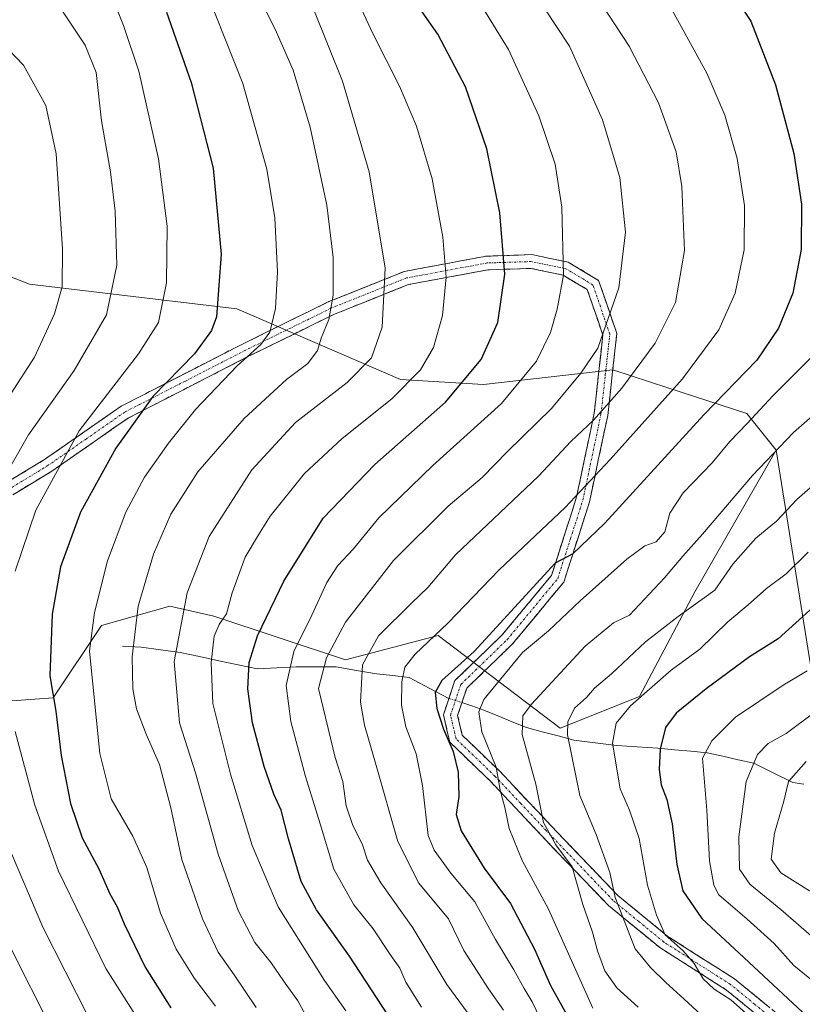
# Model space of a CAD drawing. Units: metres. Extents: x 665050 to 668510, y 4746606 to 4749002.
# Drawn here: x 667300 to 667471, y 4747043 to 4747258 of the extents above; entities that cross this region are included whole.
import ezdxf

# ---------------------------------------------------------------- set-up
doc = ezdxf.new("R2010")
doc.units = ezdxf.units.M
doc.header["$MEASUREMENT"] = 0
doc.linetypes.add('TRAZO_Y_PUNTO', pattern=[1, 0.5, -0.25, 0, -0.25])
doc.linetypes.add('TRAZOSX2', pattern=[1.5, 1, -0.5])
for name, color, linetype, lineweight in [('Arbolado forestal CxS', 92, 'Continuous', 0), ('Camino', 19, 'TRAZOSX2', 0), ('Camino Cxs', 19, 'Continuous', 0), ('Camino eje', 19, 'TRAZO_Y_PUNTO', 0), ('Corriente natural lineal', 142, 'Continuous', 13), ('Corriente natural lineal oculto', 19, 'TRAZO_Y_PUNTO', 13), ('Curva de nivel maestra', 36, 'Continuous', 30), ('Curva de nivel normal', 36, 'Continuous', 0), ('Pastizal CxS', 92, 'Continuous', 0)]:
    doc.layers.add(name, color=color, linetype=linetype, lineweight=lineweight)

# ---------------------------------------------------------------- blocks, each defined once
blk = doc.blocks.new('*U152')
at = {"layer": 'Arbolado forestal CxS', "color": 92, "linetype": 'Continuous', "lineweight": 0}
blk.add_polyline3d([(667684.4961, 4746909.4337, 1174.9843), (667671.3747, 4746937.8653, 1168.6538), (667645.1401, 4746964.1573, 1178.5145), (667627.6343, 4746973.9523, 1181.639), (667553.2751, 4747005.6647, 1202.8158), (667540.1535, 4747027.5345, 1189.5207), (667505.1929, 4747060.4253, 1194.6621), (667478.9173, 4747078.9305, 1198.9703), (667465.3835, 4747163.7181, 1237.9159), (667458.9797, 4747171.7209, 1243.4124), (667441.6915, 4747177.3751, 1253.1257), (667429.6479, 4747181.3141, 1259.9618), (667401.3549, 4747178.1245, 1270.9921), (667383.2141, 4747179.1917, 1278.7938), (667347.4653, 4747194.6659, 1297.0392), (667302.1127, 4747200.0015, 1316.7746), (667280.2371, 4747208.5387, 1325.53)], dxfattribs=at)
blk = doc.blocks.new('*U153')
at = {"layer": 'Arbolado forestal CxS', "color": 92, "linetype": 'Continuous', "lineweight": 0}
blk.add_polyline3d([(667296.2427, 4747108.7641, 1304.8118), (667307.2787, 4747109.5511, 1298.946), (667317.8279, 4747125.3817, 1292.3099), (667332.7907, 4747129.5773, 1284.7042), (667342.3927, 4747127.4423, 1278.792), (667371.2003, 4747117.8341, 1260.213), (667391.4723, 4747123.1717, 1253.3756), (667418.1461, 4747102.8889, 1234.4879), (667435.5029, 4747109.8293, 1227.496), (667447.5813, 4747132.7669, 1234.1648), (667465.3835, 4747163.7181, 1237.9159), (667478.9173, 4747078.9305, 1198.9703), (667505.1929, 4747060.4253, 1194.6621), (667540.1535, 4747027.5345, 1189.5207), (667553.2751, 4747005.6647, 1202.8158), (667627.6343, 4746973.9523, 1181.639), (667645.1401, 4746964.1573, 1178.5145), (667671.3747, 4746937.8653, 1168.6538), (667684.4961, 4746909.4337, 1174.9843)], dxfattribs=at)
blk = doc.blocks.new('*U161')
at = {"layer": 'Arbolado forestal CxS', "color": 92, "linetype": 'Continuous', "lineweight": 0}
blk.add_polyline3d([(667465.3835, 4747163.7181, 1237.9159), (667478.9173, 4747078.9305, 1198.9703), (667505.1929, 4747060.4253, 1194.6621), (667540.1535, 4747027.5345, 1189.5207), (667553.2751, 4747005.6647, 1202.8158), (667627.6343, 4746973.9523, 1181.639), (667645.1401, 4746964.1573, 1178.5145), (667671.3747, 4746937.8653, 1168.6538), (667684.4961, 4746909.4337, 1174.9843), (667717.2997, 4746885.3927, 1172.9371), (667745.7275, 4746887.5803, 1161.102), (667776.3403, 4746883.2049, 1156.3538), (667822.2611, 4746876.6403, 1141.7593), (667857.2487, 4746848.1975, 1128.9059), (667842.0211, 4746802.4535, 1149.9697), (667881.3291, 4746815.3899, 1131.3204), (667901.0119, 4746811.0155, 1122.7212)], dxfattribs=at)
blk = doc.blocks.new('*U169')
at = {"layer": 'Arbolado forestal CxS', "color": 92, "linetype": 'Continuous', "lineweight": 0}
blk.add_polyline3d([(667465.3835, 4747163.7181, 1237.9159), (667478.9173, 4747078.9305, 1198.9703), (667505.1929, 4747060.4253, 1194.6621), (667540.1535, 4747027.5345, 1189.5207), (667553.2751, 4747005.6647, 1202.8158), (667627.6343, 4746973.9523, 1181.639), (667645.1401, 4746964.1573, 1178.5145), (667671.3747, 4746937.8653, 1168.6538), (667684.4961, 4746909.4337, 1174.9843), (667717.2997, 4746885.3927, 1172.9371), (667745.7275, 4746887.5803, 1161.102), (667776.3403, 4746883.2049, 1156.3538), (667822.2611, 4746876.6403, 1141.7593), (667857.2487, 4746848.1975, 1128.9059), (667842.0211, 4746802.4535, 1149.9697), (667881.3291, 4746815.3899, 1131.3204), (667901.0119, 4746811.0155, 1122.7212)], dxfattribs=at)
blk = doc.blocks.new('*U177')
at = {"layer": 'Curva de nivel normal', "color": 36, "linetype": 'Continuous', "lineweight": 0}
for points in [[(667298.1, 4747294.06, 1310), (667301.36, 4747286.59, 1310), (667302.63, 4747276.62, 1310), (667304.58, 4747268.95, 1310), (667309.18, 4747259.95, 1310), (667314.26, 4747252.29, 1310), (667316.65, 4747246.33, 1310), (667317.84, 4747235.78, 1310), (667319.79, 4747224.58, 1310), (667320.82, 4747215.99, 1310), (667321.16, 4747204.21, 1310), (667318.94, 4747193.29, 1310), (667311.87, 4747181.16, 1310), (667301.84, 4747167.11, 1310), (667294.04, 4747153.49, 1310)], [(667298.13, 4747075.48, 1310), (667305.02, 4747059.36, 1310), (667314.81, 4747040.16, 1310), (667319.47, 4747032.95, 1310), (667323.13, 4747027.02, 1310), (667326.13, 4747022.86, 1310), (667329.26, 4747017.81, 1310), (667337.22, 4747006.29, 1310), (667343.56, 4746996.65, 1310), (667347.24, 4746991.8, 1310), (667349.83, 4746987.85, 1310), (667352.86, 4746983.88, 1310), (667355.66, 4746979.67, 1310), (667361.8, 4746972.42, 1310), (667365.19, 4746968.96, 1310), (667367.58, 4746965.93, 1310), (667373.27, 4746960.11, 1310), (667387.09, 4746944.03, 1310), (667391.55, 4746938.16, 1310), (667398.23, 4746927.68, 1310), (667401.65, 4746917.32, 1310)]]:
    blk.add_polyline3d(points, dxfattribs=at)
blk = doc.blocks.new('*U178')
at = {"layer": 'Curva de nivel normal', "color": 36, "linetype": 'Continuous', "lineweight": 0}
blk.add_polyline3d([(667441.82, 4747261.45, 1255), (667450.19, 4747246.15, 1255), (667454.13, 4747237, 1255), (667456.84, 4747227.53, 1255), (667458.44, 4747217.25, 1255), (667458.4, 4747207.53, 1255), (667456.42, 4747198.05, 1255), (667452.82, 4747190.01, 1255), (667444.92, 4747179.3, 1255), (667429.1, 4747161.71, 1255), (667419.27, 4747151.15, 1255), (667404.78, 4747137.56, 1255), (667393.6, 4747125.86, 1255), (667386.4, 4747119.14, 1255), (667384.15, 4747116.27, 1255), (667383.49, 4747113.08, 1255), (667383.48, 4747107.95, 1255), (667384.43, 4747103.22, 1255), (667386.63, 4747097.33, 1255), (667388.05, 4747090.37, 1255), (667389.25, 4747079.42, 1255), (667390.56, 4747076.22, 1255), (667394.23, 4747071.18, 1255), (667399.48, 4747064.92, 1255), (667403.99, 4747056.73, 1255), (667408.05, 4747050.06, 1255), (667410.25, 4747045.95, 1255), (667412.03, 4747043.06, 1255), (667414.67, 4747037.56, 1255)], dxfattribs=at)
blk = doc.blocks.new('*U183')
at = {"layer": 'Curva de nivel normal', "color": 36, "linetype": 'Continuous', "lineweight": 0}
blk.add_polyline3d([(667471.97, 4747095.62, 1210), (667468.06, 4747091.29, 1210), (667467.08, 4747086.95, 1210), (667465, 4747079.95, 1210), (667464.31, 4747074.29, 1210), (667466.44, 4747071.26, 1210), (667472.67, 4747067.33, 1210)], dxfattribs=at)
blk = doc.blocks.new('*U186')
at = {"layer": 'Curva de nivel normal', "color": 36, "linetype": 'Continuous', "lineweight": 0}
blk.add_polyline3d([(667411.94, 4747264.62, 1265), (667420.16, 4747252.12, 1265), (667427.42, 4747235.95, 1265), (667431.18, 4747223.37, 1265), (667432.4, 4747211.38, 1265), (667430.94, 4747199.2, 1265), (667426.38, 4747186.04, 1265), (667422.63, 4747180.57, 1265), (667416.25, 4747172.86, 1265), (667406.64, 4747163.4, 1265), (667401.1, 4747157.72, 1265), (667393.67, 4747151.5, 1265), (667381.7, 4747139.58, 1265), (667371.18, 4747126.1, 1265), (667367.06, 4747118.28, 1265), (667365.29, 4747111.62, 1265), (667368.95, 4747096.52, 1265), (667370.59, 4747091.29, 1265), (667371.38, 4747085.95, 1265), (667372.84, 4747081.6, 1265), (667374.84, 4747077.62, 1265), (667376.04, 4747074.05, 1265), (667378.91, 4747069.1, 1265), (667385.91, 4747059.27, 1265), (667393.34, 4747046.84, 1265), (667402.67, 4747034.18, 1265)], dxfattribs=at)
blk = doc.blocks.new('*U189')
at = {"layer": 'Curva de nivel normal', "color": 36, "linetype": 'Continuous', "lineweight": 0}
blk.add_polyline3d([(667435.2, 4747041.89, 1240), (667430.52, 4747046.11, 1240), (667427.89, 4747049.87, 1240), (667426.31, 4747054.24, 1240), (667425.24, 4747058.31, 1240), (667423.1, 4747064.34, 1240), (667420.75, 4747072.57, 1240), (667417.19, 4747077.41, 1240), (667414.53, 4747082.26, 1240), (667412.82, 4747090.68, 1240), (667409.82, 4747101.52, 1240), (667410.01, 4747105.62, 1240), (667411.9, 4747108.2, 1240), (667423.6, 4747120.82, 1240), (667429.82, 4747125.96, 1240), (667433.34, 4747127.62, 1240), (667440.94, 4747135.78, 1240), (667444.94, 4747140.56, 1240), (667449.28, 4747145.35, 1240), (667460.24, 4747158.15, 1240), (667469.14, 4747167.62, 1240), (667477.24, 4747174.69, 1240)], dxfattribs=at)
blk = doc.blocks.new('*U190')
at = {"layer": 'Curva de nivel normal', "color": 36, "linetype": 'Continuous', "lineweight": 0}
blk.add_polyline3d([(667476.94, 4747187.95, 1245), (667464.69, 4747175.6, 1245), (667459.06, 4747169.56, 1245), (667455.24, 4747165.6, 1245), (667451.37, 4747160.95, 1245), (667445.01, 4747154.39, 1245), (667442.13, 4747149.98, 1245), (667441.04, 4747145.84, 1245), (667439.15, 4747143.71, 1245), (667436.69, 4747142.8, 1245), (667432.71, 4747139.88, 1245), (667422.49, 4747130.76, 1245), (667415.6, 4747124.2, 1245), (667409.94, 4747119.45, 1245), (667401.48, 4747109.2, 1245), (667400.35, 4747106.52, 1245), (667401.02, 4747102.13, 1245), (667404.12, 4747094.42, 1245), (667405.06, 4747089.33, 1245), (667406.01, 4747085.55, 1245), (667406.96, 4747080.98, 1245), (667409.85, 4747073.99, 1245), (667415.62, 4747063.33, 1245), (667425.27, 4747041.64, 1245)], dxfattribs=at)
blk = doc.blocks.new('*U192')
at = {"layer": 'Curva de nivel normal', "color": 36, "linetype": 'Continuous', "lineweight": 0}
for points in [[(667293.58, 4747312.55, 1305), (667304.7, 4747298.92, 1305), (667308.73, 4747293.65, 1305), (667313.46, 4747284.48, 1305), (667317.83, 4747268.62, 1305), (667322.68, 4747256.62, 1305), (667325.98, 4747246.62, 1305), (667330.29, 4747227.48, 1305), (667332.19, 4747212.74, 1305), (667332.04, 4747200.32, 1305), (667330.31, 4747191.62, 1305), (667325.93, 4747184.79, 1305), (667312.96, 4747167.95, 1305), (667303.48, 4747150.62, 1305), (667298.98, 4747137.29, 1305)], [(667298.98, 4747102.17, 1305), (667303.24, 4747086.09, 1305), (667308.44, 4747071.62, 1305), (667318.77, 4747050.35, 1305), (667332.76, 4747028.3, 1305), (667349.88, 4747003.93, 1305), (667356.1, 4746994.51, 1305), (667362.09, 4746986.94, 1305), (667368.49, 4746979.88, 1305), (667383.72, 4746962.49, 1305), (667390.78, 4746955.16, 1305), (667395.37, 4746949.81, 1305), (667401.84, 4746943.19, 1305), (667411.91, 4746930.41, 1305), (667417.86, 4746920.26, 1305), (667420.27, 4746913.62, 1305)]]:
    blk.add_polyline3d(points, dxfattribs=at)
blk = doc.blocks.new('*U193')
at = {"layer": 'Curva de nivel normal', "color": 36, "linetype": 'Continuous', "lineweight": 0}
blk.add_polyline3d([(667399.7, 4747263.05, 1270), (667406.82, 4747251.34, 1270), (667413.48, 4747236.82, 1270), (667417.08, 4747226.26, 1270), (667418.54, 4747216.88, 1270), (667418.89, 4747202, 1270), (667417.46, 4747194.56, 1270), (667416.04, 4747189.44, 1270), (667412.97, 4747183.2, 1270), (667405.32, 4747173.94, 1270), (667390.27, 4747160.34, 1270), (667378.52, 4747148.93, 1270), (667372.94, 4747142.16, 1270), (667369.53, 4747138.48, 1270), (667367.1, 4747134.79, 1270), (667363.81, 4747127.63, 1270), (667359.92, 4747119.7, 1270), (667358.21, 4747112.27, 1270), (667359.26, 4747104.37, 1270), (667362.42, 4747092.38, 1270), (667365.67, 4747082.01, 1270), (667368.62, 4747072.05, 1270), (667373.02, 4747064.26, 1270), (667377.25, 4747059.02, 1270), (667380.94, 4747053.44, 1270), (667383.07, 4747050.42, 1270), (667384.38, 4747047.34, 1270), (667387.8, 4747041.87, 1270)], dxfattribs=at)
blk = doc.blocks.new('*U203')
at = {"layer": 'Curva de nivel normal', "color": 36, "linetype": 'Continuous', "lineweight": 0}
blk.add_polyline3d([(667340.89, 4747263.86, 1295), (667348.73, 4747243.92, 1295), (667354, 4747225.21, 1295), (667355.75, 4747214.52, 1295), (667356.32, 4747202.76, 1295), (667355.9, 4747194.71, 1295), (667354.62, 4747189.55, 1295), (667352.72, 4747186.82, 1295), (667347.52, 4747182.2, 1295), (667338.42, 4747172.62, 1295), (667332.47, 4747165.29, 1295), (667327.28, 4747157.85, 1295), (667323.16, 4747150.2, 1295), (667319.17, 4747139.52, 1295), (667316.32, 4747128.2, 1295), (667315.18, 4747119.73, 1295), (667317.44, 4747097.39, 1295), (667319.93, 4747087.46, 1295), (667324.66, 4747079.31, 1295), (667327.75, 4747072.46, 1295), (667330.77, 4747062.42, 1295), (667334.16, 4747054.6, 1295), (667338.16, 4747048.18, 1295), (667342.77, 4747042.12, 1295)], dxfattribs=at)
blk = doc.blocks.new('*U206')
at = {"layer": 'Curva de nivel normal', "color": 36, "linetype": 'Continuous', "lineweight": 0}
blk.add_polyline3d([(667364.03, 4747037.3, 1285), (667360.76, 4747043.29, 1285), (667357.63, 4747047.62, 1285), (667354.94, 4747051.62, 1285), (667351.37, 4747056.05, 1285), (667347.71, 4747063.02, 1285), (667343.34, 4747075.39, 1285), (667338.41, 4747093.18, 1285), (667334.88, 4747104.09, 1285), (667333.73, 4747117.52, 1285), (667336.57, 4747132.54, 1285), (667341.35, 4747144.83, 1285), (667350.73, 4747159.45, 1285), (667360.26, 4747169.81, 1285), (667371.58, 4747178.56, 1285), (667376.87, 4747183.94, 1285), (667379.2, 4747190.62, 1285), (667379.91, 4747203.52, 1285), (667376.35, 4747224.57, 1285), (667370.57, 4747244.46, 1285), (667364.24, 4747260.04, 1285)], dxfattribs=at)
blk = doc.blocks.new('*U207')
at = {"layer": 'Curva de nivel normal', "color": 36, "linetype": 'Continuous', "lineweight": 0}
for points in [[(667292.78, 4747256.25, 1315), (667300.79, 4747247.97, 1315), (667305.65, 4747239.13, 1315), (667307.92, 4747228.54, 1315), (667309.32, 4747207.73, 1315), (667309.25, 4747199.43, 1315), (667307.54, 4747193.54, 1315), (667303.16, 4747184.1, 1315), (667298.02, 4747176.03, 1315)], [(667297.44, 4747055.97, 1315), (667307.41, 4747036.13, 1315), (667311.6, 4747029.62, 1315), (667315.34, 4747022.92, 1315), (667321.18, 4747013.82, 1315), (667326.45, 4747006.43, 1315), (667328.63, 4747002.65, 1315), (667330.92, 4746999.6, 1315), (667333.65, 4746995, 1315), (667340.02, 4746985.37, 1315), (667343.65, 4746980.67, 1315), (667348.17, 4746973.85, 1315), (667354.37, 4746966.05, 1315), (667359.58, 4746960.44, 1315), (667365.65, 4746952.92, 1315), (667369.32, 4746949.51, 1315), (667371.16, 4746946.17, 1315), (667374.43, 4746939.84, 1315), (667376.34, 4746933.95, 1315), (667376.76, 4746920.18, 1315), (667375.76, 4746914.44, 1315)]]:
    blk.add_polyline3d(points, dxfattribs=at)
blk = doc.blocks.new('*U217')
at = {"layer": 'Curva de nivel normal', "color": 36, "linetype": 'Continuous', "lineweight": 0}
blk.add_polyline3d([(667473.94, 4747106.49, 1215), (667467.6, 4747101.73, 1215), (667463.64, 4747099.54, 1215), (667461.3, 4747097.19, 1215), (667458.84, 4747091.23, 1215), (667457.25, 4747079.14, 1215), (667457.4, 4747072.1, 1215), (667459.62, 4747068.83, 1215), (667466.42, 4747063.25, 1215), (667473.63, 4747056.99, 1215)], dxfattribs=at)
blk = doc.blocks.new('*U219')
at = {"layer": 'Curva de nivel normal', "color": 36, "linetype": 'Continuous', "lineweight": 0}
blk.add_polyline3d([(667472.19, 4747115.48, 1220), (667466.94, 4747112.29, 1220), (667456.52, 4747105.3, 1220), (667451.32, 4747100.13, 1220), (667449.27, 4747096.37, 1220), (667450.25, 4747085.01, 1220), (667450.8, 4747073.93, 1220), (667451.73, 4747068.56, 1220), (667452.86, 4747066.48, 1220), (667459.03, 4747061.15, 1220), (667464.94, 4747055.83, 1220), (667469.26, 4747051, 1220), (667473.56, 4747047.51, 1220)], dxfattribs=at)
blk = doc.blocks.new('*U220')
at = {"layer": 'Curva de nivel normal', "color": 36, "linetype": 'Continuous', "lineweight": 0}
blk.add_polyline3d([(667351.69, 4747041.81, 1290), (667346.88, 4747048.98, 1290), (667343.35, 4747053.95, 1290), (667339.92, 4747061.19, 1290), (667335.39, 4747074.22, 1290), (667333.02, 4747085.47, 1290), (667330.54, 4747094.94, 1290), (667327.61, 4747101.62, 1290), (667325.47, 4747107.18, 1290), (667324.68, 4747111.52, 1290), (667324.58, 4747118.51, 1290), (667325.84, 4747129.62, 1290), (667329.19, 4747140.95, 1290), (667333, 4747149.72, 1290), (667338.93, 4747159, 1290), (667349.04, 4747170.68, 1290), (667358.27, 4747179.18, 1290), (667362.96, 4747182.71, 1290), (667365.07, 4747185.49, 1290), (667365.88, 4747188.21, 1290), (667367.58, 4747192.27, 1290), (667368.48, 4747197.6, 1290), (667368.48, 4747205.84, 1290), (667367.14, 4747217.3, 1290), (667363.46, 4747234.34, 1290), (667359.76, 4747246.85, 1290), (667355.85, 4747255.83, 1290), (667348.19, 4747270.98, 1290)], dxfattribs=at)
blk = doc.blocks.new('*U224')
at = {"layer": 'Curva de nivel normal', "color": 36, "linetype": 'Continuous', "lineweight": 0}
blk.add_polyline3d([(667464.64, 4747025.77, 1235), (667445.29, 4747043.64, 1235), (667441.24, 4747047.31, 1235), (667437.87, 4747050.55, 1235), (667434.55, 4747054.64, 1235), (667430.14, 4747065.9, 1235), (667428.99, 4747071.34, 1235), (667426, 4747079.68, 1235), (667422.43, 4747088.2, 1235), (667419.76, 4747101.46, 1235), (667419.85, 4747104.3, 1235), (667421.25, 4747107.29, 1235), (667423.92, 4747109.64, 1235), (667425.63, 4747111.69, 1235), (667429.36, 4747114.78, 1235), (667436.79, 4747121.78, 1235), (667443.94, 4747127.32, 1235), (667451.94, 4747133.11, 1235), (667455.94, 4747138.81, 1235), (667460.94, 4747144.47, 1235), (667465.44, 4747148.21, 1235), (667469.91, 4747152.95, 1235), (667473.43, 4747155.99, 1235)], dxfattribs=at)
blk = doc.blocks.new('*U229')
at = {"layer": 'Curva de nivel normal', "color": 36, "linetype": 'Continuous', "lineweight": 0}
blk.add_polyline3d([(667460, 4747039.48, 1230), (667455.47, 4747043.52, 1230), (667451.84, 4747045.86, 1230), (667449.43, 4747048.11, 1230), (667447.46, 4747051.47, 1230), (667445.04, 4747054.21, 1230), (667441.08, 4747057.7, 1230), (667439.19, 4747062.03, 1230), (667437.22, 4747068.57, 1230), (667435.44, 4747078.79, 1230), (667433.28, 4747084.97, 1230), (667431.26, 4747089.64, 1230), (667429.62, 4747099.63, 1230), (667430.36, 4747104, 1230), (667433.52, 4747107.79, 1230), (667442.4, 4747115.62, 1230), (667448.68, 4747120.18, 1230), (667454.84, 4747126.18, 1230), (667459.27, 4747129.86, 1230), (667463.27, 4747133.44, 1230), (667467.56, 4747136.68, 1230), (667472.36, 4747141.38, 1230)], dxfattribs=at)
blk = doc.blocks.new('*U232')
at = {"layer": 'Curva de nivel normal', "color": 36, "linetype": 'Continuous', "lineweight": 0}
blk.add_polyline3d([(667405.79, 4747041.22, 1260), (667402.44, 4747045.87, 1260), (667397.07, 4747054.32, 1260), (667393.72, 4747061.23, 1260), (667387.27, 4747069.01, 1260), (667382.64, 4747078.14, 1260), (667377.94, 4747094.72, 1260), (667375.36, 4747103.54, 1260), (667374.48, 4747108.6, 1260), (667374.9, 4747116.74, 1260), (667378.4, 4747123.11, 1260), (667385.69, 4747130.34, 1260), (667389.21, 4747133.67, 1260), (667395.27, 4747140.81, 1260), (667413.41, 4747158.07, 1260), (667420.5, 4747165.6, 1260), (667425.41, 4747170.26, 1260), (667431.66, 4747177.26, 1260), (667438.92, 4747187.1, 1260), (667443.4, 4747196.06, 1260), (667445.34, 4747207.38, 1260), (667444.78, 4747221.39, 1260), (667443.48, 4747228.95, 1260), (667439.64, 4747239.66, 1260), (667433.25, 4747252.06, 1260), (667424.31, 4747265.71, 1260)], dxfattribs=at)
blk = doc.blocks.new('*U233')
at = {"layer": 'Curva de nivel normal', "color": 36, "linetype": 'Continuous', "lineweight": 0}
blk.add_polyline3d([(667371.24, 4747041.11, 1280), (667366.61, 4747047.7, 1280), (667356.5, 4747063.81, 1280), (667350.76, 4747077.27, 1280), (667346.05, 4747092.87, 1280), (667342.18, 4747108.32, 1280), (667341.82, 4747117.3, 1280), (667342.5, 4747123.02, 1280), (667343.58, 4747125.62, 1280), (667345.17, 4747127.95, 1280), (667346.44, 4747132.54, 1280), (667349.28, 4747140.29, 1280), (667352.17, 4747145.2, 1280), (667354.74, 4747149.29, 1280), (667362.27, 4747158.62, 1280), (667370.46, 4747166.29, 1280), (667381.32, 4747174.95, 1280), (667387.63, 4747181.29, 1280), (667390.44, 4747186.18, 1280), (667392.39, 4747193.21, 1280), (667393.19, 4747201.54, 1280), (667392.46, 4747210.28, 1280), (667390.19, 4747223.1, 1280), (667386.75, 4747234.57, 1280), (667383.02, 4747243.37, 1280), (667377.18, 4747254.87, 1280), (667366.24, 4747278.41, 1280)], dxfattribs=at)
blk = doc.blocks.new('*U248')
at = {"layer": 'Curva de nivel maestra', "color": 36, "linetype": 'Continuous', "lineweight": 30}
blk.add_polyline3d([(667381.67, 4747038.35, 1275), (667372.04, 4747053.05, 1275), (667364.84, 4747063.18, 1275), (667361.53, 4747069.37, 1275), (667358.74, 4747078.7, 1275), (667357.16, 4747085, 1275), (667355.5, 4747088.46, 1275), (667353.43, 4747094.54, 1275), (667350.89, 4747104.11, 1275), (667349.87, 4747111.49, 1275), (667350.13, 4747117.29, 1275), (667351.96, 4747123.15, 1275), (667357.72, 4747135.07, 1275), (667366.33, 4747148.82, 1275), (667377.64, 4747160.6, 1275), (667393.08, 4747174.22, 1275), (667400.86, 4747183.53, 1275), (667404.52, 4747191.65, 1275), (667406.04, 4747202.21, 1275), (667404.93, 4747215.62, 1275), (667402.09, 4747229.65, 1275), (667397.41, 4747243.22, 1275), (667391.38, 4747254.73, 1275), (667382.88, 4747266.93, 1275)], dxfattribs=at)
blk = doc.blocks.new('*U251')
at = {"layer": 'Curva de nivel maestra', "color": 36, "linetype": 'Continuous', "lineweight": 30}
blk.add_polyline3d([(667473.53, 4747129.43, 1225), (667465.85, 4747122.49, 1225), (667459.58, 4747118.52, 1225), (667450.08, 4747111.55, 1225), (667443.54, 4747106.18, 1225), (667441.2, 4747103.05, 1225), (667440.04, 4747098.34, 1225), (667439.77, 4747093.86, 1225), (667440.27, 4747090.51, 1225), (667441.48, 4747087.33, 1225), (667442.65, 4747081.96, 1225), (667443.64, 4747073.09, 1225), (667445, 4747067.34, 1225), (667449.1, 4747061.3, 1225), (667457.27, 4747053.7, 1225), (667475.44, 4747036.79, 1225)], dxfattribs=at)
blk = doc.blocks.new('*U252')
at = {"layer": 'Curva de nivel maestra', "color": 36, "linetype": 'Continuous', "lineweight": 30}
blk.add_polyline3d([(667454.69, 4747265.41, 1250), (667459.82, 4747257.56, 1250), (667465.25, 4747243.62, 1250), (667469.24, 4747228.6, 1250), (667470.92, 4747217.55, 1250), (667470.85, 4747207.6, 1250), (667469.02, 4747198.07, 1250), (667465.86, 4747190.43, 1250), (667461.15, 4747183.4, 1250), (667449.56, 4747171.43, 1250), (667427.9, 4747147.76, 1250), (667420.89, 4747141.04, 1250), (667417.07, 4747139.04, 1250), (667399.36, 4747119.67, 1250), (667392.28, 4747113.32, 1250), (667390.82, 4747110.71, 1250), (667391.18, 4747107.2, 1250), (667392.62, 4747102.68, 1250), (667394.75, 4747097.81, 1250), (667395.86, 4747093.29, 1250), (667395.99, 4747087.95, 1250), (667395.37, 4747084, 1250), (667396.48, 4747080.47, 1250), (667401.52, 4747072.33, 1250), (667407.29, 4747064.6, 1250), (667412.56, 4747054.6, 1250), (667416.01, 4747046.63, 1250), (667421.28, 4747037.23, 1250)], dxfattribs=at)
blk = doc.blocks.new('*U254')
at = {"layer": 'Curva de nivel maestra', "color": 36, "linetype": 'Continuous', "lineweight": 30}
blk.add_polyline3d([(667332.08, 4747259.53, 1300), (667337.44, 4747244.12, 1300), (667342.25, 4747225.42, 1300), (667344.02, 4747206.57, 1300), (667342.99, 4747192.92, 1300), (667341.92, 4747189.92, 1300), (667338.19, 4747184.82, 1300), (667329.09, 4747175.47, 1300), (667321, 4747164.16, 1300), (667313.26, 4747150.17, 1300), (667308.88, 4747138.24, 1300), (667307.07, 4747127.89, 1300), (667306.51, 4747114.4, 1300), (667307.82, 4747106.65, 1300), (667309.01, 4747096.92, 1300), (667311.08, 4747086.42, 1300), (667313.64, 4747078.93, 1300), (667317.24, 4747072.15, 1300), (667319.64, 4747066.66, 1300), (667321.27, 4747063.84, 1300), (667322.78, 4747060.11, 1300), (667327.39, 4747050.68, 1300), (667333.01, 4747041.78, 1300)], dxfattribs=at)

msp = doc.modelspace()

# ---------------------------------------------------------------- linework, layer by layer
at = {"layer": 'Arbolado forestal CxS', "color": 92, "linetype": 'Continuous', "lineweight": 0}
for points in [[(667280.24, 4747208.54, 1325.53), (667286.11, 4747192.53, 1322.66), (667286.64, 4747182.4, 1319.87), (667283.97, 4747168.52, 1316.94), (667271.7, 4747161.05, 1321.12), (667270.1, 4747151.45, 1319.7), (667268.95, 4747130.68, 1318.96), (667291.45, 4747117.99, 1306.65), (667296.24, 4747108.76, 1304.81), (667307.28, 4747109.55, 1298.95), (667317.83, 4747125.38, 1292.31), (667332.79, 4747129.58, 1284.7), (667342.39, 4747127.44, 1278.79), (667371.2, 4747117.83, 1260.21), (667391.47, 4747123.17, 1253.38), (667418.15, 4747102.89, 1234.49), (667435.5, 4747109.83, 1227.5), (667447.58, 4747132.77, 1234.16), (667465.38, 4747163.72, 1237.92)], [(667280.24, 4747208.54, 1325.53), (667302.11, 4747200, 1316.77), (667347.47, 4747194.67, 1297.04), (667383.21, 4747179.19, 1278.79), (667401.35, 4747178.12, 1270.99), (667429.65, 4747181.31, 1259.96), (667441.69, 4747177.38, 1253.13), (667458.98, 4747171.72, 1243.41), (667465.38, 4747163.72, 1237.92)]]:
    msp.add_polyline3d(points, dxfattribs=at)
at = {"layer": 'Camino', "color": 19, "linetype": 'TRAZOSX2', "lineweight": 0}
for points in [[(667292.78, 4747154.04), (667305.38, 4747161.67), (667322.14, 4747173.33), (667348.66, 4747186.93), (667367.56, 4747196.21), (667384.13, 4747202.84), (667402.03, 4747206.16), (667411.98, 4747206.49), (667419.93, 4747204.83), (667426.56, 4747200.85), (667430.54, 4747189.25), (667428.55, 4747171.34), (667424.57, 4747152.44), (667418.94, 4747134.87), (667407.67, 4747121.28), (667397.72, 4747111.66), (667395.73, 4747105.69), (667396.73, 4747101.38), (667405.01, 4747093.42), (667416.18, 4747081.56), (667430.77, 4747066.31), (667441.71, 4747057.35), (667456.29, 4747048.07), (667467.23, 4747039.12)], [(667465.04, 4747037.03), (667454.53, 4747045.64), (667439.94, 4747054.92), (667428.72, 4747064.1), (667414, 4747079.49), (667402.88, 4747091.31), (667394.01, 4747099.84), (667392.62, 4747105.84), (667395.11, 4747113.31), (667405.46, 4747123.32), (667416.26, 4747136.34), (667421.67, 4747153.21), (667425.59, 4747171.82), (667427.48, 4747188.91), (667424.08, 4747198.84), (667418.82, 4747202), (667411.72, 4747203.48), (667402.36, 4747203.17), (667384.97, 4747199.95), (667368.78, 4747193.47), (667350.01, 4747184.25), (667323.69, 4747170.76), (667307.01, 4747159.15), (667294.34, 4747151.48)]]:
    msp.add_lwpolyline(points, dxfattribs=at)
at = {"layer": 'Camino Cxs', "color": 19, "linetype": 'Continuous', "lineweight": 0}
for points in [[(667296.98, 4747156.58, 1308.84), (667301.18, 4747159.13, 1307.12), (667305.38, 4747161.67, 1306.43), (667308.73, 4747164, 1305.59), (667312.08, 4747166.33, 1304.78), (667315.44, 4747168.67, 1303.53), (667318.79, 4747171, 1302.96), (667322.14, 4747173.33, 1302.12), (667326.56, 4747175.6, 1300.88), (667330.98, 4747177.86, 1300.17), (667335.4, 4747180.13, 1299.05), (667339.82, 4747182.4, 1298.29), (667344.24, 4747184.66, 1297.39), (667348.66, 4747186.93, 1296.32), (667352.44, 4747188.79, 1295.51), (667356.22, 4747190.64, 1294.29), (667360, 4747192.5, 1292.99), (667363.78, 4747194.35, 1291.61), (667367.56, 4747196.21, 1290.08), (667371.7, 4747197.87, 1288.36), (667375.85, 4747199.53, 1286.68), (667379.99, 4747201.18, 1285.1), (667384.13, 4747202.84, 1283.39), (667388.61, 4747203.67, 1281.62), (667393.08, 4747204.5, 1279.83), (667397.56, 4747205.33, 1278.04), (667402.03, 4747206.16, 1276.3), (667407.01, 4747206.33, 1274.47), (667411.98, 4747206.49, 1272.46), (667415.96, 4747205.66, 1271), (667419.93, 4747204.83, 1269.5), (667423.25, 4747202.84, 1268.15), (667426.56, 4747200.85, 1266.7), (667427.89, 4747196.98, 1265.89), (667429.21, 4747193.12, 1264.86), (667430.54, 4747189.25, 1263.64), (667430.04, 4747184.77, 1262.93), (667429.55, 4747180.3, 1261.77), (667429.05, 4747175.82, 1260.27), (667428.55, 4747171.34, 1258.74), (667427.56, 4747166.62, 1257.41), (667426.56, 4747161.89, 1256.2), (667425.57, 4747157.17, 1254.58), (667424.57, 4747152.44, 1253.16), (667423.16, 4747148.05, 1251.87), (667421.76, 4747143.66, 1250.58), (667420.35, 4747139.26, 1248.9), (667418.94, 4747134.87, 1248.02), (667416.12, 4747131.47, 1247.62), (667413.31, 4747128.08, 1247.36), (667410.49, 4747124.68, 1246.96), (667407.67, 4747121.28, 1246.87), (667404.35, 4747118.07, 1247.01), (667401.04, 4747114.87, 1246.93), (667397.72, 4747111.66, 1246.63), (667396.73, 4747108.68, 1246.05), (667395.73, 4747105.69, 1247.26), (667396.73, 4747101.38, 1247.79), (667399.49, 4747098.73, 1246.85), (667402.25, 4747096.07, 1245.66), (667405.01, 4747093.42, 1244.17), (667407.8, 4747090.46, 1242.97), (667410.6, 4747087.49, 1241.74), (667413.39, 4747084.53, 1239.97), (667416.18, 4747081.56, 1238.96), (667419.1, 4747078.51, 1238.33), (667422.02, 4747075.46, 1238.35), (667424.93, 4747072.41, 1237.39), (667427.85, 4747069.36, 1235.82), (667430.77, 4747066.31, 1234.04), (667434.42, 4747063.32, 1232.55), (667438.06, 4747060.34, 1230.5), (667441.71, 4747057.35, 1229.16), (667445.36, 4747055.03, 1229.13), (667449, 4747052.71, 1228.76), (667452.65, 4747050.39, 1227.9), (667456.29, 4747048.07, 1227.71), (667459.94, 4747045.09, 1227.09), (667463.58, 4747042.1, 1227.12)], [(667461.54, 4747039.9, 1228.83), (667458.03, 4747042.77, 1228.89), (667454.53, 4747045.64, 1229.38), (667450.88, 4747047.96, 1229.35), (667447.24, 4747050.28, 1230.06), (667443.59, 4747052.6, 1231.1), (667439.94, 4747054.92, 1231.54), (667436.2, 4747057.98, 1232.2), (667432.46, 4747061.04, 1234.4), (667428.72, 4747064.1, 1235.84), (667425.78, 4747067.18, 1237.51), (667422.83, 4747070.26, 1238.83), (667419.89, 4747073.33, 1240.33), (667416.94, 4747076.41, 1240.31), (667414, 4747079.49, 1240.51), (667411.22, 4747082.45, 1241.43), (667408.44, 4747085.4, 1243.18), (667405.66, 4747088.36, 1244.58), (667402.88, 4747091.31, 1245.95), (667399.92, 4747094.15, 1247.53), (667396.97, 4747097, 1248.73), (667394.01, 4747099.84, 1249.76), (667393.32, 4747102.84, 1249.38), (667392.62, 4747105.84, 1249.11), (667393.87, 4747109.58, 1247.97), (667395.11, 4747113.31, 1248.14), (667398.56, 4747116.65, 1248.92), (667402.01, 4747119.98, 1248.8), (667405.46, 4747123.32, 1248.71), (667408.16, 4747126.58, 1248.78), (667410.86, 4747129.83, 1249.16), (667413.56, 4747133.09, 1249.5), (667416.26, 4747136.34, 1248.9), (667417.61, 4747140.56, 1250.3), (667418.97, 4747144.78, 1252.21), (667420.32, 4747148.99, 1253.41), (667421.67, 4747153.21, 1254.29), (667422.65, 4747157.86, 1255.68), (667423.63, 4747162.52, 1257.34), (667424.61, 4747167.17, 1258.86), (667425.59, 4747171.82, 1260.26), (667426.06, 4747176.09, 1261.84), (667426.54, 4747180.37, 1263.32), (667427.01, 4747184.64, 1264.48), (667427.48, 4747188.91, 1265.02), (667426.35, 4747192.22, 1266.02), (667425.21, 4747195.53, 1266.86), (667424.08, 4747198.84, 1267.61), (667421.45, 4747200.42, 1268.78), (667418.82, 4747202, 1269.87), (667415.27, 4747202.74, 1271.27), (667411.72, 4747203.48, 1272.65), (667407.04, 4747203.33, 1274.55), (667402.36, 4747203.17, 1276.26), (667398.01, 4747202.37, 1277.94), (667393.67, 4747201.56, 1279.58), (667389.32, 4747200.76, 1281.22), (667384.97, 4747199.95, 1282.99), (667380.92, 4747198.33, 1284.84), (667376.88, 4747196.71, 1286.15), (667372.83, 4747195.09, 1287.72), (667368.78, 4747193.47, 1289.4), (667365.03, 4747191.63, 1290.68), (667361.27, 4747189.78, 1291.98), (667357.52, 4747187.94, 1293.21), (667353.76, 4747186.09, 1293.9), (667350.01, 4747184.25, 1294.6), (667345.62, 4747182, 1295.87), (667341.24, 4747179.75, 1296.97), (667336.85, 4747177.51, 1297.29), (667332.46, 4747175.26, 1298.59), (667328.08, 4747173.01, 1299.33), (667323.69, 4747170.76, 1300.59), (667320.35, 4747168.44, 1301.42), (667317.02, 4747166.12, 1302.24), (667313.68, 4747163.79, 1303.38), (667310.35, 4747161.47, 1304.3), (667307.01, 4747159.15, 1305.19), (667302.79, 4747156.59, 1306), (667298.56, 4747154.04, 1307.53)]]:
    msp.add_polyline3d(points, dxfattribs=at)
at = {"layer": 'Camino eje', "color": 19, "linetype": 'TRAZO_Y_PUNTO', "lineweight": 0}
msp.add_lwpolyline([(667466.14, 4747038.08), (667460.67, 4747042.55), (667455.41, 4747046.86), (667448.12, 4747051.5), (667440.83, 4747056.14), (667435.36, 4747060.62), (667429.75, 4747065.21), (667415.09, 4747080.53), (667409.53, 4747086.44), (667403.95, 4747092.37), (667395.37, 4747100.61), (667394.18, 4747105.77), (667396.42, 4747112.49), (667406.57, 4747122.3), (667417.6, 4747135.61), (667420.42, 4747144.39), (667423.12, 4747152.83), (667427.07, 4747171.58), (667428.02, 4747180.13), (667429.01, 4747189.08), (667427.31, 4747194.05), (667425.32, 4747199.85), (667419.38, 4747203.42), (667411.85, 4747204.99), (667402.2, 4747204.67), (667393.5, 4747203.06), (667384.55, 4747201.4), (667368.17, 4747194.84), (667349.34, 4747185.59), (667336.18, 4747178.85), (667322.92, 4747172.05), (667314.54, 4747166.22), (667306.2, 4747160.41), (667293.56, 4747152.76)], dxfattribs=at)
at = {"layer": 'Corriente natural lineal', "color": 142, "linetype": 'Continuous', "lineweight": 13}
for points in [[(667322.4, 4747120.87, 1291.06), (667326.51, 4747120.62, 1288.9), (667330.78, 4747120.04, 1286.19), (667335.05, 4747119.46, 1283.74), (667339.28, 4747118.57, 1281.39), (667343.52, 4747117.68, 1278.83), (667347.75, 4747116.78, 1276.07), (667351.98, 4747115.89, 1273.53), (667356.2, 4747116.12, 1271.28), (667360.42, 4747116.35, 1268.62), (667364.78, 4747116.33, 1265.74), (667369.13, 4747116.3, 1262.79), (667373.57, 4747115.56, 1260.17), (667378, 4747114.82, 1258.04), (667381.57, 4747114.41, 1256.09), (667385.13, 4747113.99, 1253.56), (667389.47, 4747111.7, 1250.74), (667393.81, 4747109.42, 1247.97)], [(667396.67, 4747108.52, 1246.03), (667399.05, 4747107.7, 1245.12), (667401.42, 4747106.89, 1244.01), (667404.53, 4747105.62, 1242.37), (667407.65, 4747104.34, 1240.72), (667410.76, 4747103.07, 1239.29), (667414.22, 4747102.14, 1237.37), (667417.68, 4747101.22, 1235.61), (667421.14, 4747100.29, 1233.83), (667425.79, 4747099.72, 1231.49), (667430.43, 4747099.14, 1229.28), (667434.98, 4747098.84, 1227.14), (667439.52, 4747098.53, 1224.83), (667443.12, 4747098.2, 1223.09), (667446.72, 4747097.86, 1221.48), (667450.32, 4747097.53, 1219.44), (667453.71, 4747096.77, 1217.88), (667457.11, 4747096.01, 1216.24), (667460.5, 4747095.25, 1214.42), (667464.75, 4747093.13, 1211.75), (667469, 4747091, 1209.36), (667471.42, 4747090.66, 1207.93)]]:
    msp.add_polyline3d(points, dxfattribs=at)
at = {"layer": 'Corriente natural lineal oculto', "color": 19, "linetype": 'TRAZO_Y_PUNTO', "lineweight": 13}
msp.add_polyline3d([(667393.81, 4747109.42, 1247.97), (667396.67, 4747108.52, 1246.03)], dxfattribs=at)
at = {"layer": 'Pastizal CxS', "color": 92, "linetype": 'Continuous', "lineweight": 0}
for points in [[(667280.24, 4747208.54, 1325.53), (667286.11, 4747192.53, 1322.66), (667286.64, 4747182.4, 1319.87), (667283.97, 4747168.52, 1316.94), (667271.7, 4747161.05, 1321.12), (667270.1, 4747151.45, 1319.7), (667268.95, 4747130.68, 1318.96), (667291.45, 4747117.99, 1306.65), (667296.24, 4747108.76, 1304.81), (667307.28, 4747109.55, 1298.95), (667317.83, 4747125.38, 1292.31), (667332.79, 4747129.58, 1284.7), (667342.39, 4747127.44, 1278.79), (667371.2, 4747117.83, 1260.21), (667391.47, 4747123.17, 1253.38), (667418.15, 4747102.89, 1234.49), (667435.5, 4747109.83, 1227.5), (667447.58, 4747132.77, 1234.16), (667465.38, 4747163.72, 1237.92)], [(667280.24, 4747208.54, 1325.53), (667302.11, 4747200, 1316.77), (667347.47, 4747194.67, 1297.04), (667383.21, 4747179.19, 1278.79), (667401.35, 4747178.12, 1270.99), (667429.65, 4747181.31, 1259.96), (667441.69, 4747177.38, 1253.13), (667458.98, 4747171.72, 1243.41), (667465.38, 4747163.72, 1237.92), (667447.58, 4747132.77, 1234.16), (667435.5, 4747109.83, 1227.5), (667418.15, 4747102.89, 1234.49), (667418.15, 4747102.89, 1234.49), (667391.47, 4747123.17, 1253.38), (667371.2, 4747117.83, 1260.21), (667342.39, 4747127.44, 1278.79), (667332.79, 4747129.58, 1284.7), (667317.83, 4747125.38, 1292.31), (667307.28, 4747109.55, 1298.95), (667296.24, 4747108.76, 1304.81)], [(667280.24, 4747208.54, 1325.53), (667302.11, 4747200, 1316.77), (667347.47, 4747194.67, 1297.04), (667383.21, 4747179.19, 1278.79), (667401.35, 4747178.12, 1270.99), (667429.65, 4747181.31, 1259.96), (667441.69, 4747177.38, 1253.13), (667458.98, 4747171.72, 1243.41), (667465.38, 4747163.72, 1237.92)]]:
    msp.add_polyline3d(points, dxfattribs=at)

# ---------------------------------------------------------------- block references
at = {"layer": 'Arbolado forestal CxS', "color": 92, "linetype": 'Continuous', "lineweight": 0}
for name in ['*U152', '*U153', '*U161', '*U169']:
    msp.add_blockref(name, (0, 0), dxfattribs=at)
at = {"layer": 'Curva de nivel maestra', "color": 36, "linetype": 'Continuous', "lineweight": 30}
for name in ['*U251', '*U252', '*U248', '*U254']:
    msp.add_blockref(name, (0, 0), dxfattribs=at)
at = {"layer": 'Curva de nivel normal', "color": 36, "linetype": 'Continuous', "lineweight": 0}
for name in ['*U217', '*U183', '*U224', '*U229', '*U232', '*U178', '*U190', '*U189', '*U186', '*U193', '*U177', '*U192', '*U203', '*U220', '*U206', '*U233', '*U207', '*U219']:
    msp.add_blockref(name, (0, 0), dxfattribs=at)

doc.saveas('drawing.dxf')
